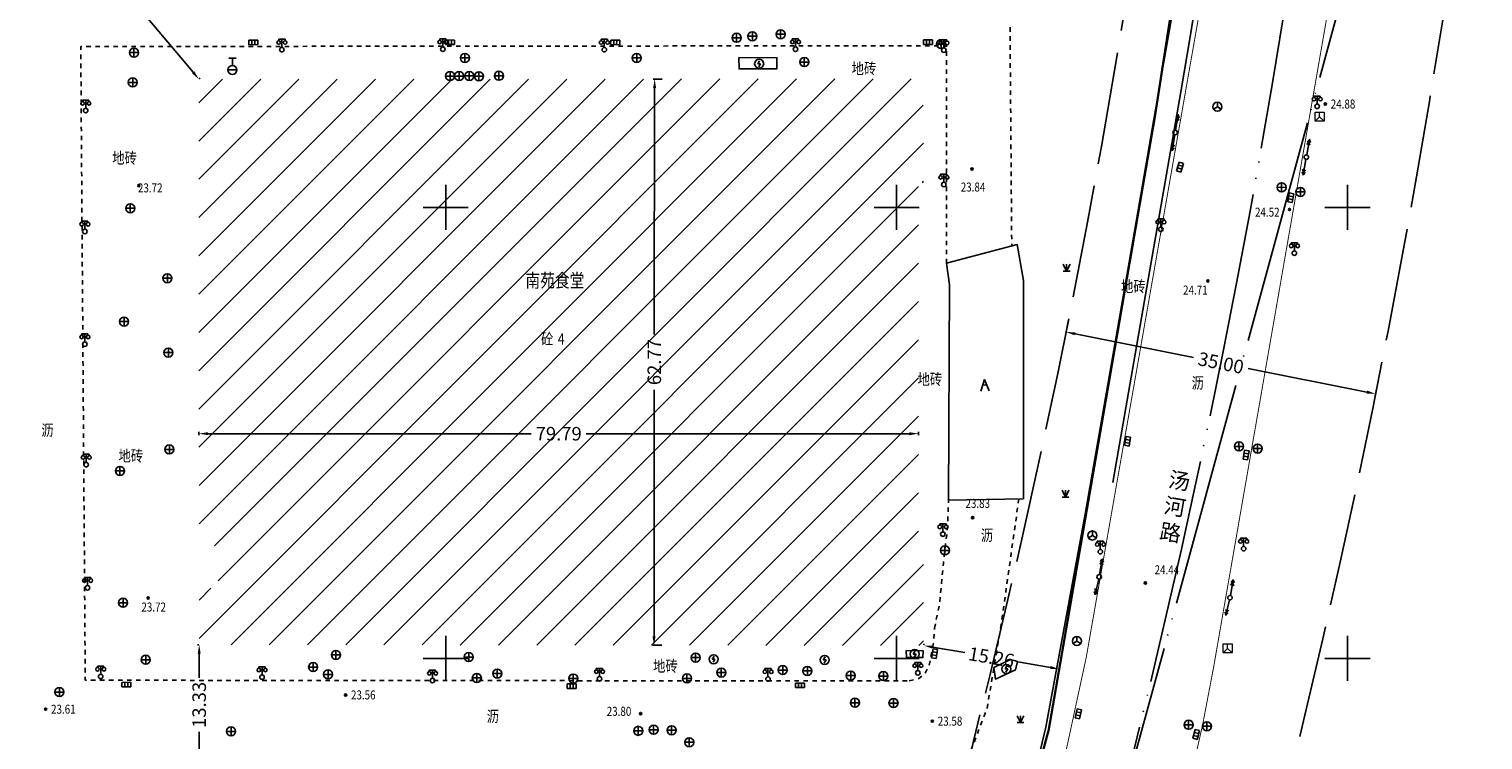
# Model space of a CAD drawing. Extents: x 39538740 to 39544059, y 3641984 to 3643213.
# Drawn here: x 39539404 to 39539565, y 3642191 to 3642270 of the extents above; entities that cross this region are included whole.
import ezdxf
from ezdxf.enums import TextEntityAlignment as Align

# ---------------------------------------------------------------- set-up
doc = ezdxf.new("R2010")
doc.units = 0
doc.header["$LTSCALE"] = 0.5
doc.header["$PDSIZE"] = 0.2
for name, pattern in [('CONTINOUS', [0]), ('GHL', [30, 25, -5]), ('GHLZ', [60, 50, -3.5, 0, -3.5, 0, -3]), ('X5', [3, 2, -1]), ('X6', [2, 1, -1])]:
    doc.linetypes.add(name, pattern=pattern)
doc.layers.get('0').update_dxf_attribs({"linetype": 'CONTINUOUS'})
doc.layers.get('DEFPOINTS').update_dxf_attribs({"linetype": 'CONTINUOUS'})
for name, color, linetype in [('1-规划中心线', 1, 'GHLZ'), ('2014年2月以前', 3, 'CONTINUOUS'), ('DLDW', 11, 'CONTINUOUS'), ('DLSS', 4, 'CONTINUOUS'), ('GCD', 1, 'CONTINUOUS'), ('GXYZ', 2, 'CONTINUOUS'), ('JMD', 6, 'CONTINUOUS'), ('TK', 7, 'CONTINUOUS'), ('ZBTZ', 3, 'CONTINUOUS'), ('坐标', 3, 'CONTINUOUS')]:
    doc.layers.add(name, color=color, linetype=linetype)
doc.layers.add('1-规划红线', color=7, linetype='CONTINOUS', lineweight=40)
doc.styles.add('HZ', font='rs.shx', dxfattribs={"width": 0.8, "bigfont": 'hztxt.shx'})
doc.styles.get("Standard").update_dxf_attribs({"font": 'rs.shx', "bigfont": 'hztxt.shx'})
doc.linetypes.add('1137', pattern='A,0,-1e-09,[146,AAA.SHX,S=1,R=0,X=0,Y=0],-10', length=10)
doc.linetypes.add('1161', pattern='A,0,[149,AAA.SHX,S=0.15,R=0,X=0,Y=0],-1.6', length=1.6)
doc.linetypes.add('444', pattern='A,4.5,[145,AAA.SHX,S=1,R=0,X=0,Y=1],4.5,-0.5,[146,AAA.SHX,S=1,R=0,X=0,Y=0],-0.5', length=10)
doc.dimstyles.get("Standard").update_dxf_attribs({"dimtxt": 0.18, "dimasz": 0.18, "dimexe": 0.18, "dimexo": 0.0625, "dimgap": 0.09, "dimtad": 0, "dimtih": 1, "dimtoh": 1, "dimdec": 4, "dimzin": 0, "dimdsep": 46, "dimtxsty": 'Standard', "dimcen": 0.09, "dimadec": 0, "dimazin": 0, "dimtfac": 1, "dimtdec": 4, "dimtofl": 0, "dimtmove": 0, "dimatfit": 3, "dimfxl": 1, "dimtolj": 1, "dimtzin": 0, "dimarcsym": 0})

# ---------------------------------------------------------------- blocks, each defined once
blk = doc.blocks.new('gc200')
h = blk.add_hatch(color=256)
edge = h.paths.add_edge_path()
edge.add_arc((0, 0), 0.25, 0, 360)
blk.add_circle((0, 0), 0.25)
blk = doc.blocks.new('gc043')
for p, q in [((-1, 0), (1, 0)), ((0, -1), (0, 1))]:
    blk.add_line(p, q)
blk.add_circle((0, 0), 1)
blk = doc.blocks.new('gc041')
for p, q in [((-1, 0.5), (1, 0.5)), ((-1, -0.5), (-1, 0.5)), ((-0.33, 0.5), (-0.33, -0.5)), ((0.33, 0.5), (0.33, -0.5)), ((1, 0.5), (1, -0.5)), ((1, -0.5), (-1, -0.5))]:
    blk.add_line(p, q)
blk = doc.blocks.new('gc013a')
at = {"linetype": 'Continuous'}
blk.add_line((0.5, 0), (4, 0), dxfattribs=at)
at = {"linetype": 'Continuous', "flags": 128}
for points in [[(2.77, 0.35), (3.38, 0), (2.77, -0.35)], [(3.39, 0.35), (4, 0), (3.39, -0.35)]]:
    blk.add_lwpolyline(points, dxfattribs=at)
blk = doc.blocks.new('gc170')
at = {"linetype": 'Continuous'}
blk.add_circle((0, 0), 0.5, dxfattribs=at)
blk = doc.blocks.new('gc097')
for p, q in [((-0.7, 2), (-0.7, 2.3)), ((-0.7, 2.3), (0.7, 2.3)), ((0, 0.5), (0, 2.3)), ((0.7, 2.3), (0.7, 2))]:
    blk.add_line(p, q)
for centre, radius in [((-0.7, 1.6), 0.4), ((0, 0), 0.5), ((0.73, 1.6), 0.4)]:
    blk.add_circle(centre, radius)
blk = doc.blocks.new('gc049')
at = {"color": 0, "linetype": 'Continuous', "lineweight": 13, "flags": 128}
blk.add_lwpolyline([(-1, -1), (-1, 1), (1, 1), (1, -1)], close=True, dxfattribs=at)
for points in [[(-1, -1), (0, 0), (1, -1)], [(0, 0), (0, 1)]]:
    blk.add_lwpolyline(points, dxfattribs=at)
blk = doc.blocks.new('gc124')
for p, q in [((-0.75, 1.5), (0, 0)), ((-0.75, 0), (0.75, 0)), ((0, 0), (0, 1.5)), ((0, 0), (0.75, 1.5))]:
    blk.add_line(p, q)
blk = doc.blocks.new('gc290')
for points in [[(-0.9, 2.5), (0, 0), (0.9, 2.5)], [(0, 1.2), (-0.43, 1.2), (0.43, 1.2)]]:
    blk.add_lwpolyline(points)
blk = doc.blocks.new('gc048')
for q in [(-0.87, -0.5), (0, 1), (0.87, -0.5)]:
    blk.add_line((0, 0), q)
blk.add_circle((0, 0), 1)
blk = doc.blocks.new('gc133')
for p, q in [((-1, 0), (1, 0)), ((-0.8, 2.6), (0.8, 2.6)), ((0, 1), (0, 2.6))]:
    blk.add_line(p, q)
blk.add_circle((0, 0), 1)
blk = doc.blocks.new('gc050')
for points in [[(-0.3, 0), (0.1, 0.69)], [(-0.3, 0), (0.3, 0)], [(0.3, 0), (-0.1, -0.69)]]:
    blk.add_lwpolyline(points)
blk.add_circle((0, 0), 1)
blk = doc.blocks.new('*D64')
at = {"layer": 'DEFPOINTS', "color": 0, "linetype": 'Continuous', "transparency": 16777216}
for p in [(39539519.08, 3642237.59), (39539553.4, 3642230.74), (39539553.12, 3642229.33)]:
    blk.add_point(p, dxfattribs=at)
at = {"layer": '坐标', "color": 0, "linetype": 'Continuous', "lineweight": -2, "transparency": 16777216}
for p, q in [((39539519.06, 3642237.53), (39539518.76, 3642236.01)), ((39539519.78, 3642235.99), (39539532.93, 3642233.36)), ((39539552.14, 3642229.53), (39539538.99, 3642232.15)), ((39539553.39, 3642230.68), (39539553.08, 3642229.15))]:
    blk.add_line(p, q, dxfattribs=at)
at = {"layer": '坐标', "color": 0, "linetype": 'Continuous', "transparency": 16777216}
for points in [[(39539519.81, 3642236.15), (39539519.74, 3642235.82), (39539518.8, 3642236.18)], [(39539552.17, 3642229.69), (39539552.11, 3642229.36), (39539553.12, 3642229.33)]]:
    blk.add_solid(points, dxfattribs=at)
at = {"layer": '坐标', "color": 0, "linetype": 'Continuous', "transparency": 16777216, "insert": (39539535.96, 3642232.76), "char_height": 1.5, "attachment_point": 5, "rotation": 348.7115}
blk.add_mtext('\\A1;35.00', dxfattribs=at)
blk = doc.blocks.new('*D113')
at = {"layer": 'DEFPOINTS', "color": 0, "linetype": 'Continuous', "transparency": 16777216}
for p in [(39539422.64, 3642225.17), (39539502.42, 3642225.16), (39539502.42, 3642224.91)]:
    blk.add_point(p, dxfattribs=at)
at = {"layer": '坐标', "color": 0, "linetype": 'Continuous', "lineweight": -2, "transparency": 16777216}
for p, q in [((39539422.64, 3642225.1), (39539422.64, 3642224.73)), ((39539423.64, 3642224.91), (39539459.48, 3642224.91)), ((39539501.42, 3642224.91), (39539465.58, 3642224.91)), ((39539502.42, 3642225.1), (39539502.42, 3642224.73))]:
    blk.add_line(p, q, dxfattribs=at)
at = {"layer": '坐标', "color": 0, "linetype": 'Continuous', "transparency": 16777216}
for points in [[(39539423.64, 3642225.08), (39539423.64, 3642224.75), (39539422.64, 3642224.91)], [(39539501.42, 3642225.08), (39539501.42, 3642224.74), (39539502.42, 3642224.91)]]:
    blk.add_solid(points, dxfattribs=at)
at = {"layer": '坐标', "color": 0, "linetype": 'Continuous', "transparency": 16777216, "insert": (39539462.53, 3642224.91), "char_height": 1.5, "attachment_point": 5, "rotation": 359.9984}
blk.add_mtext('\\A1;79.79', dxfattribs=at)
blk = doc.blocks.new('*D114')
at = {"layer": 'DEFPOINTS', "color": 0, "linetype": 'Continuous', "transparency": 16777216}
for p in [(39539474.08, 3642264.23), (39539473.1, 3642201.46), (39539474.02, 3642201.46)]:
    blk.add_point(p, dxfattribs=at)
at = {"layer": '坐标', "color": 0, "linetype": 'Continuous', "lineweight": -2, "transparency": 16777216}
for p, q in [((39539474.02, 3642264.23), (39539472.99, 3642264.23)), ((39539473.16, 3642263.23), (39539473.13, 3642235.9)), ((39539473.1, 3642202.46), (39539473.13, 3642229.79)), ((39539473.95, 3642201.46), (39539472.92, 3642201.46))]:
    blk.add_line(p, q, dxfattribs=at)
at = {"layer": '坐标', "color": 0, "linetype": 'Continuous', "transparency": 16777216}
for points in [[(39539473, 3642263.23), (39539473.33, 3642263.23), (39539473.17, 3642264.23)], [(39539472.93, 3642202.46), (39539473.27, 3642202.46), (39539473.1, 3642201.46)]]:
    blk.add_solid(points, dxfattribs=at)
at = {"layer": '坐标', "color": 0, "linetype": 'Continuous', "transparency": 16777216, "insert": (39539473.13, 3642232.85), "char_height": 1.5, "attachment_point": 5, "rotation": 89.9379}
blk.add_mtext('\\A1;62.77', dxfattribs=at)
blk = doc.blocks.new('*D179')
at = {"layer": 'DEFPOINTS', "color": 0, "linetype": 'Continuous', "transparency": 16777216}
for p in [(39539371.84, 3642325), (39539422.63, 3642264.21), (39539422.63, 3642264.21)]:
    blk.add_point(p, dxfattribs=at)
at = {"layer": '坐标', "color": 0, "linetype": 'Continuous', "lineweight": -2, "transparency": 16777216}
for p, q in [((39539371.89, 3642325.05), (39539371.98, 3642325.12)), ((39539372.48, 3642324.24), (39539395.26, 3642296.98)), ((39539421.99, 3642264.98), (39539399.22, 3642292.24)), ((39539422.68, 3642264.25), (39539422.77, 3642264.33))]:
    blk.add_line(p, q, dxfattribs=at)
at = {"layer": '坐标', "color": 0, "linetype": 'Continuous', "transparency": 16777216}
for points in [[(39539372.61, 3642324.34), (39539372.36, 3642324.13), (39539371.84, 3642325)], [(39539422.12, 3642265.09), (39539421.86, 3642264.87), (39539422.63, 3642264.21)]]:
    blk.add_solid(points, dxfattribs=at)
at = {"layer": '坐标', "color": 0, "linetype": 'Continuous', "transparency": 16777216, "insert": (39539397.24, 3642294.61), "char_height": 1.5, "attachment_point": 5, "rotation": 309.877}
blk.add_mtext('\\A1;79.22', dxfattribs=at)
blk = doc.blocks.new('*D180')
at = {"layer": 'DEFPOINTS', "color": 0, "linetype": 'Continuous', "transparency": 16777216}
for p in [(39539422.67, 3642201.52), (39539422.65, 3642188.18), (39539422.65, 3642188.18)]:
    blk.add_point(p, dxfattribs=at)
at = {"layer": '坐标', "color": 0, "linetype": 'Continuous', "lineweight": -2, "transparency": 16777216}
for p, q in [((39539422.61, 3642201.52), (39539422.49, 3642201.52)), ((39539422.67, 3642200.52), (39539422.66, 3642197.83)), ((39539422.65, 3642189.18), (39539422.65, 3642191.87)), ((39539422.59, 3642188.18), (39539422.47, 3642188.18))]:
    blk.add_line(p, q, dxfattribs=at)
at = {"layer": '坐标', "color": 0, "linetype": 'Continuous', "transparency": 16777216}
for points in [[(39539422.5, 3642200.52), (39539422.83, 3642200.52), (39539422.67, 3642201.52)], [(39539422.48, 3642189.18), (39539422.82, 3642189.18), (39539422.65, 3642188.18)]]:
    blk.add_solid(points, dxfattribs=at)
at = {"layer": '坐标', "color": 0, "linetype": 'Continuous', "transparency": 16777216, "insert": (39539422.66, 3642194.85), "char_height": 1.5, "attachment_point": 5, "rotation": 89.9129}
blk.add_mtext('\\A1;13.33', dxfattribs=at)
blk = doc.blocks.new('*D182')
at = {"layer": 'DEFPOINTS', "color": 0, "linetype": 'Continuous', "transparency": 16777216}
for p in [(39539502.99, 3642201.43), (39539518.03, 3642198.82), (39539518.03, 3642198.82)]:
    blk.add_point(p, dxfattribs=at)
at = {"layer": '坐标', "color": 0, "linetype": 'Continuous', "lineweight": -2, "transparency": 16777216}
for p, q in [((39539503, 3642201.49), (39539503.02, 3642201.61)), ((39539503.98, 3642201.26), (39539507.57, 3642200.64)), ((39539517.05, 3642198.99), (39539513.45, 3642199.62)), ((39539518.04, 3642198.89), (39539518.06, 3642199))]:
    blk.add_line(p, q, dxfattribs=at)
at = {"layer": '坐标', "color": 0, "linetype": 'Continuous', "transparency": 16777216}
for points in [[(39539504, 3642201.42), (39539503.95, 3642201.09), (39539502.99, 3642201.43)], [(39539517.07, 3642199.16), (39539517.02, 3642198.83), (39539518.03, 3642198.82)]]:
    blk.add_solid(points, dxfattribs=at)
at = {"layer": '坐标', "color": 0, "linetype": 'Continuous', "transparency": 16777216, "insert": (39539510.51, 3642200.13), "char_height": 1.5, "attachment_point": 5, "rotation": 350.173}
blk.add_mtext('\\A1;15.26', dxfattribs=at)

msp = doc.modelspace()

# ---------------------------------------------------------------- hatches: boundary and pattern name
at = {"layer": '坐标', "linetype": 'Continuous'}
h = msp.add_hatch(dxfattribs=at)
h.set_pattern_fill('411B', color=5, scale=3, style=0)
h.set_pattern_definition([(45, (0, 0), (-2.12132034356, 2.12132034356), [])])
h.paths.add_polyline_path([(39539502.95, 3642264.243), (39539502.973, 3642252.744), (39539502.424, 3642252.744), (39539502.423, 3642213.189), (39539502.978, 3642213.189), (39539502.99, 3642201.429), (39539422.669, 3642201.516), (39539422.661, 3642207.783), (39539424.756, 3642207.786), (39539424.764, 3642212.469), (39539422.654, 3642212.466), (39539422.629, 3642231.529), (39539422.633, 3642264.211)])
h.paths.add_polyline_path([(39539459.191, 3642223.786), (39539465.87, 3642223.786), (39539465.87, 3642226.036), (39539459.191, 3642226.036)], flags=24)
h.paths.add_polyline_path([(39539474.253, 3642229.506), (39539474.26, 3642236.185), (39539472.01, 3642236.187), (39539472.003, 3642229.509)], flags=24)
h.paths.add_polyline_path([(39539460.73, 3642234.608), (39539462.205, 3642234.608), (39539462.205, 3642236.233), (39539460.73, 3642236.233)], flags=24)
h.paths.add_polyline_path([(39539462.265, 3642234.483), (39539463.604, 3642234.483), (39539463.604, 3642236.358), (39539462.265, 3642236.358)], flags=24)
h.paths.add_polyline_path([(39539459.132, 3642240.577), (39539465.082, 3642240.577), (39539465.082, 3642242.827), (39539459.132, 3642242.827)], flags=24)

# ---------------------------------------------------------------- linework, layer by layer
at = {"layer": '1-规划中心线'}
msp.add_line((39539585.27, 3642405.057), (39539486.182, 3642041.687), dxfattribs=at)
msp.add_arc((39538575.197, 3642425.997), 980, 344.746901, 12.877842, dxfattribs=at)
at = {"layer": '1-规划红线', "linetype": 'GHL', "lineweight": -3}
for radius, start, end in [(962.5, 345.291903, 1.57218), (997.5, 345.531408, 1.536373)]:
    msp.add_arc((39538575.197, 3642425.997), radius, start, end, dxfattribs=at)
at = {"layer": '2014年2月以前', "color": 1, "linetype": 'X5', "const_width": 0.25, "flags": 128}
msp.add_lwpolyline([(39539488.078, 3642086.513), (39539516.858, 3642192.054), (39539528.625, 3642259.984, 0.1069462), (39539522.473, 3642635.089, -0.0652391), (39539483.726, 3643023.979, 0.3809559), (39539466.643, 3643044.386), (39538898.172, 3643127.894, 0.463499), (39538863.818, 3643097.629), (39538870.384, 3642759.885), (39538862.752, 3642321.137), (39538854.255, 3642251.033), (39538819.181, 3642099.69, 0.4809386), (39538838.557, 3642075.175), (39539468.675, 3642071.775, 0.3397274)], format="xyb", close=True, dxfattribs=at)
at = {"layer": 'DLSS', "color": 4, "linetype": 'Continuous', "const_width": 0.1, "flags": 128}
for points in [[(39539559.63, 3642501.742), (39539559.987, 3642497.32), (39539560.562, 3642490.2), (39539562.012, 3642462.16), (39539562.106, 3642449.399), (39539562.432, 3642432.82), (39539562.092, 3642405.5), (39539560.362, 3642371.99), (39539557.742, 3642340.95), (39539556.894, 3642332.816), (39539550.709, 3642288.329), (39539545.01, 3642255.617)], [(39539544.132, 3642483.48), (39539547.112, 3642481.48), (39539548.402, 3642433.06), (39539548.032, 3642405.96), (39539546.402, 3642373.03), (39539544.462, 3642350.436), (39539544.266, 3642347.109), (39539543.35, 3642339.348), (39539540.204, 3642312.434), (39539535.624, 3642283.301), (39539531.986, 3642262.568)], [(39539531.986, 3642262.568), (39539529.31, 3642247.32)], [(39539545.01, 3642255.617), (39539543.564, 3642247.32), (39539535.154, 3642199.053), (39539533.931, 3642192.646), (39539533.069, 3642188.836), (39539529.108, 3642171.88), (39539526.592, 3642162.769), (39539521.257, 3642143.285), (39539522.997, 3642142.764)], [(39539263.012, 3642092.399), (39539262.953, 3642071.397), (39539277.402, 3642071.229), (39539278.542, 3642061.159), (39539280.077, 3642059.38), (39539282.045, 3642058.097), (39539284.292, 3642057.409), (39539367.602, 3642057.02), (39539464.302, 3642056.569), (39539471.54, 3642057.903), (39539478.062, 3642061.315), (39539483.284, 3642066.502), (39539486.742, 3642072.999), (39539489.972, 3642082.699), (39539515.572, 3642175.489), (39539516.742, 3642180.275), (39539521.034, 3642200.158), (39539529.31, 3642247.32)]]:
    msp.add_lwpolyline(points, dxfattribs=at)
at = {"layer": 'DLSS', "linetype": 'X6', "flags": 128}
for points in [[(39539512.573, 3642269.97), (39539512.747, 3642247.767), (39539512.767, 3642245.742)], [(39539505.515, 3642243.802), (39539505.532, 3642247.32), (39539505.532, 3642267.919), (39539409.532, 3642267.83), (39539409.678, 3642247.32), (39539410.032, 3642197.58), (39539501.407, 3642197.5)], [(39539513.553, 3642217.692), (39539511.565, 3642203.552), (39539510.015, 3642194.402), (39539508.112, 3642189.5)], [(39539504.198, 3642203.337), (39539504.754, 3642205.998), (39539505.189, 3642210.582), (39539505.636, 3642214.474), (39539505.765, 3642217.552)], [(39539501.407, 3642197.5), (39539502.476, 3642197.791), (39539503.118, 3642198.269), (39539503.623, 3642199.241), (39539504.058, 3642201.533), (39539504.198, 3642203.337)]]:
    msp.add_lwpolyline(points, dxfattribs=at)
at = {"layer": 'JMD', "color": 6, "linetype": '444', "flags": 128}
msp.add_lwpolyline([(39539283.416, 3642083.408), (39539283.362, 3642072.729), (39539367.602, 3642072.3), (39539467.642, 3642071.789), (39539473.136, 3642072.107), (39539478.257, 3642074.125), (39539482.492, 3642077.639), (39539484.181, 3642079.489), (39539485.676, 3642081.499), (39539486.962, 3642083.649), (39539512.702, 3642176.289), (39539516.537, 3642192.382), (39539520.891, 3642215.982), (39539524.327, 3642235.664), (39539526.362, 3642247.32), (39539529.276, 3642264.014), (39539533.182, 3642286.395), (39539539.005, 3642325.964), (39539539.856, 3642334.677), (39539542.072, 3642356.547), (39539542.905, 3642366.921), (39539544.002, 3642382.26), (39539545.302, 3642414.27), (39539545.372, 3642438.27), (39539544.952, 3642461.74), (39539544.182, 3642482.87)], dxfattribs=at)
at = {"layer": 'JMD', "linetype": 'Continuous', "flags": 128}
msp.add_lwpolyline([(39539502.95, 3642264.243, 0.00000205, 0.00000205, 0), (39539502.973, 3642252.744, 0.00000205, 0.00000205, 0), (39539502.424, 3642252.744, 0, 0, 0), (39539502.423, 3642213.189, 0.00000205, 0.00000205, 0), (39539502.978, 3642213.189, 0.00000205, 0.00000205, 0), (39539502.99, 3642201.429, 0.00000202, 0.00000202, 0), (39539422.669, 3642201.516, 0.00000205, 0.00000205, 0), (39539422.661, 3642207.783, 0.00000205, 0.00000205, 0), (39539424.756, 3642207.786, 0.00000205, 0.00000205, 0), (39539424.764, 3642212.469, 0.00000205, 0.00000205, 0), (39539422.654, 3642212.466, 0.00000205, 0.00000205, 0), (39539422.629, 3642231.529, 0.00000205, 0.00000205, 0), (39539422.633, 3642264.211, 0.00000202, 0.00000202, 0)], format="xyseb", close=True, dxfattribs=at)
msp.add_lwpolyline([(39539505.515, 3642243.802), (39539505.865, 3642241.402), (39539505.765, 3642217.552), (39539514.065, 3642217.702), (39539514.065, 3642241.902), (39539513.365, 3642245.902)], close=True, dxfattribs=at)
at = {"layer": 'TK', "linetype": 'Continuous'}
for p, q in [((39539450, 3642247.5), (39539450, 3642252.5)), ((39539500, 3642247.5), (39539500, 3642252.5)), ((39539550, 3642247.5), (39539550, 3642252.5)), ((39539447.5, 3642250), (39539452.5, 3642250)), ((39539497.5, 3642250), (39539502.5, 3642250)), ((39539547.5, 3642250), (39539552.5, 3642250)), ((39539450, 3642197.5), (39539450, 3642202.5)), ((39539500, 3642197.5), (39539500, 3642202.5)), ((39539550, 3642197.5), (39539550, 3642202.5)), ((39539447.5, 3642200), (39539452.5, 3642200)), ((39539497.5, 3642200), (39539502.5, 3642200)), ((39539547.5, 3642200), (39539552.5, 3642200))]:
    msp.add_line(p, q, dxfattribs=at)
at = {"layer": 'ZBTZ', "linetype": '1137', "flags": 128}
for points in [[(39539531.504, 3642262.825), (39539532.598, 3642269.134), (39539537.572, 3642300.546), (39539540.119, 3642320.337), (39539544.323, 3642356.593), (39539546.124, 3642382.632), (39539547.498, 3642414.682), (39539547.351, 3642438.289), (39539546.744, 3642468.974), (39539546.453, 3642480.3)], [(39539523.99, 3642219.494), (39539531.504, 3642262.825)]]:
    msp.add_lwpolyline(points, dxfattribs=at)
at = {"layer": 'ZBTZ', "linetype": '1161', "flags": 128}
for points in [[(39539482.506, 3642266.603), (39539486.735, 3642266.583), (39539486.704, 3642265.353), (39539482.536, 3642265.343)], [(39539501.087, 3642200.083), (39539502.916, 3642200.083), (39539502.931, 3642200.855), (39539501.075, 3642200.863)], [(39539510.796, 3642199.011), (39539510.948, 3642197.702), (39539513.18, 3642198.721), (39539513.408, 3642199.652), (39539512.617, 3642199.866)]]:
    msp.add_lwpolyline(points, close=True, dxfattribs=at)

# ---------------------------------------------------------------- block references
at = {"layer": 'DLDW', "linetype": 'Continuous', "xscale": 0.5, "yscale": 0.5, "zscale": 0.5}
for p in [(39539431.832, 3642267.48, 1), (39539449.682, 3642267.53, 1), (39539467.582, 3642267.48, 1), (39539488.782, 3642267.53, 1), (39539505.232, 3642267.43, 1), (39539410.082, 3642260.73, 1), (39539546.63, 3642261.195), (39539505.232, 3642252.53, 1), (39539409.982, 3642247.33, 1), (39539529.298, 3642247.568), (39539544.107, 3642244.927), (39539409.982, 3642234.83, 1), (39539410.132, 3642221.48, 1), (39539505.132, 3642213.78, 1), (39539522.587, 3642211.833), (39539538.475, 3642212.166), (39539410.282, 3642207.83, 1), (39539411.742, 3642197.999), (39539429.638, 3642197.913), (39539448.53, 3642197.546), (39539467.051, 3642197.737), (39539485.737, 3642197.72), (39539502.356, 3642198.393)]:
    msp.add_blockref('gc097', p, dxfattribs=at)
at = {"layer": 'GCD', "linetype": 'Continuous'}
ref = msp.add_blockref('gc200', (39539547.535, 3642261.456, 24.884), dxfattribs=dict(at, xscale=0.5, yscale=0.5, zscale=0.5))
ref.add_attrib('height', '24.88', dxfattribs={"linetype": 'Continuous', "height": 1, "style": 'HZ', "width": 0.8}).set_placement((39539548.135, 3642261.456, 24.884), align=Align.MIDDLE_LEFT)
at = {"layer": 'GCD', "color": 1, "linetype": 'Continuous'}
ref = msp.add_blockref('gc200', (39539508.359, 3642254.254, 23.845), dxfattribs=dict(at, xscale=0.5, yscale=0.5, zscale=0.5))
ref.add_attrib('height', '23.84', (39539507.109, 3642251.754, 11.922), dxfattribs={"height": 1, "width": 0.8})
ref = msp.add_blockref('gc200', (39539415.97, 3642252.412, 23.722), dxfattribs=dict(at, xscale=0.5, yscale=0.5, zscale=0.5))
ref.add_attrib('height', '23.72', (39539415.87, 3642251.662, 23.721), dxfattribs={"height": 1, "width": 0.8})
at = {"layer": 'GCD', "linetype": 'Continuous'}
ref = msp.add_blockref('gc200', (39539543.56, 3642249.761, 24.515), dxfattribs=dict(at, xscale=0.5, yscale=0.5, zscale=0.5))
ref.add_attrib('height', '24.52', dxfattribs={"linetype": 'Continuous', "height": 1, "style": 'HZ', "width": 0.8}).set_placement((39539539.74, 3642249.47, 24.515), align=Align.MIDDLE_LEFT)
at = {"layer": 'GCD', "color": 1, "linetype": 'Continuous'}
ref = msp.add_blockref('gc200', (39539534.511, 3642241.833, 24.712), dxfattribs=dict(at, xscale=0.5, yscale=0.5, zscale=0.5))
ref.add_attrib('height', '24.71', (39539531.761, 3642240.333, 12.356), dxfattribs={"height": 1, "width": 0.8})
ref = msp.add_blockref('gc200', (39539508.424, 3642215.593, 23.831), dxfattribs=dict(at, xscale=0.5, yscale=0.5, zscale=0.5))
ref.add_attrib('height', '23.83', dxfattribs={"height": 1, "width": 0.8}).set_placement((39539507.632, 3642217.184, 23.831), align=Align.MIDDLE_LEFT)
ref = msp.add_blockref('gc200', (39539527.587, 3642208.364, 24.439), dxfattribs=dict(at, xscale=0.5, yscale=0.5, zscale=0.5))
ref.add_attrib('height', '24.44', (39539528.599, 3642209.325, 12.22), dxfattribs={"height": 1, "width": 0.8})
ref = msp.add_blockref('gc200', (39539417.005, 3642206.694, 23.716), dxfattribs=dict(at, xscale=0.5, yscale=0.5, zscale=0.5))
ref.add_attrib('height', '23.72', (39539416.255, 3642205.194, 11.858), dxfattribs={"height": 1, "width": 0.8})
at = {"layer": 'GCD', "linetype": 'Continuous'}
ref = msp.add_blockref('gc200', (39539438.895, 3642195.951, 23.563), dxfattribs=dict(at, xscale=0.5, yscale=0.5, zscale=0.5))
ref.add_attrib('height', '23.56', dxfattribs={"linetype": 'Continuous', "height": 1, "style": 'HZ', "width": 0.8}).set_placement((39539439.495, 3642195.951, 23.563), align=Align.MIDDLE_LEFT)
ref = msp.add_blockref('gc200', (39539405.64, 3642194.37, 23.61), dxfattribs=dict(at, xscale=0.5, yscale=0.5, zscale=0.5))
ref.add_attrib('height', '23.61', dxfattribs={"linetype": 'Continuous', "height": 1, "style": 'HZ', "width": 0.8}).set_placement((39539406.24, 3642194.37, 23.61), align=Align.MIDDLE_LEFT)
at = {"layer": 'GCD', "color": 1, "linetype": 'Continuous'}
ref = msp.add_blockref('gc200', (39539471.605, 3642193.884, 23.796), dxfattribs=dict(at, xscale=0.5, yscale=0.5, zscale=0.5))
ref.add_attrib('height', '23.80', (39539467.855, 3642193.634, 11.898), dxfattribs={"height": 1, "width": 0.8})
at = {"layer": 'GCD', "linetype": 'Continuous'}
ref = msp.add_blockref('gc200', (39539503.96, 3642193.04, 23.58), dxfattribs=dict(at, xscale=0.5, yscale=0.5, zscale=0.5))
ref.add_attrib('height', '23.58', dxfattribs={"linetype": 'Continuous', "height": 1, "style": 'HZ', "width": 0.8}).set_placement((39539504.56, 3642193.04, 23.58), align=Align.MIDDLE_LEFT)
at = {"layer": 'GXYZ', "linetype": 'Continuous', "xscale": 0.5, "yscale": 0.5, "zscale": 0.5}
for name, p in [('gc043', (39539482.261, 3642268.797)), ('gc043', (39539484.001, 3642268.964)), ('gc043', (39539487.131, 3642269.185)), ('gc043', (39539504.932, 3642268.097)), ('gc043', (39539415.434, 3642267.151)), ('gc133', (39539426.356, 3642265.244)), ('gc043', (39539452.123, 3642266.567)), ('gc043', (39539471.189, 3642266.564)), ('gc050', (39539484.758, 3642265.918)), ('gc043', (39539489.766, 3642266.109)), ('gc043', (39539450.491, 3642264.558)), ('gc043', (39539451.491, 3642264.558)), ('gc043', (39539452.61, 3642264.569)), ('gc043', (39539453.681, 3642264.539)), ('gc043', (39539455.899, 3642264.585)), ('gc043', (39539415.3, 3642263.857)), ('gc048', (39539535.569, 3642261.151)), ('gc049', (39539546.895, 3642260.052)), ('gc043', (39539544.777, 3642251.712)), ('gc043', (39539415.019, 3642249.898)), ('gc043', (39539419.134, 3642242.148)), ('gc043', (39539414.343, 3642237.333)), ('gc043', (39539419.253, 3642233.897)), ('gc043', (39539419.355, 3642223.162)), ('gc043', (39539540.03, 3642223.265, 24.567)), ('gc043', (39539413.879, 3642220.789)), ('gc043', (39539505.349, 3642211.977)), ('gc043', (39539414.232, 3642206.175)), ('gc048', (39539519.984, 3642201.918)), ('gc049', (39539536.7, 3642201.116)), ('gc043', (39539416.746, 3642199.845)), ('gc043', (39539437.82, 3642200.389)), ('gc043', (39539452.553, 3642200.149)), ('gc043', (39539477.716, 3642200.087)), ('gc050', (39539479.71, 3642199.911)), ('gc050', (39539492.02, 3642199.835)), ('gc050', (39539502.001, 3642200.488)), ('gc043', (39539435.302, 3642199.036)), ('gc043', (39539436.964, 3642198.231)), ('gc043', (39539455.709, 3642198.322)), ('gc043', (39539480.554, 3642198.435)), ('gc043', (39539487.375, 3642198.714)), ('gc043', (39539490.099, 3642198.611)), ('gc043', (39539494.913, 3642198.095)), ('gc043', (39539498.534, 3642198.04)), ('gc050', (39539512.168, 3642198.835)), ('gc043', (39539407.171, 3642196.274)), ('gc043', (39539453.452, 3642197.833)), ('gc041', (39539463.964, 3642196.924)), ('gc043', (39539464.147, 3642197.771)), ('gc043', (39539476.751, 3642197.788)), ('gc041', (39539489.272, 3642197.016)), ('gc043', (39539495.372, 3642195.081)), ('gc043', (39539499.653, 3642195.053)), ('gc043', (39539426.2, 3642191.91)), ('gc043', (39539471.344, 3642191.972)), ('gc043', (39539473.057, 3642192.092)), ('gc043', (39539475.049, 3642192.04)), ('gc043', (39539534.403, 3642192.483, 24.399)), ('gc043', (39539477.002, 3642190.698))]:
    msp.add_blockref(name, p, dxfattribs=at)
at = {"layer": 'GXYZ', "linetype": 'Continuous'}
for name, p, xscale, yscale, zscale, rotation in [('gc041', (39539428.675, 3642268.295), 0.5, 0.5, 0.5, 1.136258863780395), ('gc041', (39539450.486, 3642268.304), 0.5, 0.5, 0.5, 359.6872102267514), ('gc041', (39539468.795, 3642268.289), 0.5, 0.5, 0.5, 358.909231370649), ('gc041', (39539503.474, 3642268.319), 0.4999999999999998, 0.4999999999999998, 0.4999999999999998, 0.2984224793594083), ('gc013a', (39539530.892, 3642258.295), 0.5, 0.5, 0.5, 80.38473337374919), ('gc013a', (39539530.892, 3642258.295), 0.4999999999999998, 0.4999999999999998, 0.4999999999999998, 260.2943142475564), ('gc170', (39539530.892, 3642258.295, 1), 0.5, 0.5, 0.5, 209.9890319454593), ('gc013a', (39539545.426, 3642255.57), 0.5, 0.5, 0.5, 80.23849883315957), ('gc041', (39539531.419, 3642254.469, 24.713), 0.5, 0.5, 0.5, 254.3074359562826), ('gc013a', (39539545.426, 3642255.57), 0.5, 0.5, 0.5, 259.6989005018475), ('gc170', (39539545.426, 3642255.57, 1), 0.5, 0.5, 0.5, 209.9890319454593), ('gc043', (39539542.682, 3642252.222, 1), 0.5, 0.5, 0.5, 270.1273543447115), ('gc041', (39539543.701, 3642251.061), 0.5, 0.5, 0.5, 260.3077117792128), ('gc041', (39539525.612, 3642224.07, 24.767), 0.4999999999999998, 0.4999999999999998, 0.4999999999999998, 79.52654196986431), ('gc043', (39539537.965, 3642223.507, 1), 0.5, 0.5, 0.5, 270.1273543447115), ('gc041', (39539538.752, 3642222.552), 0.4999999999999998, 0.4999999999999998, 0.4999999999999998, 260.677990933217), ('gc048', (39539521.707, 3642213.625, 1), 0.5, 0.5, 0.5, 239.2432365186083), ('gc013a', (39539522.468, 3642209.042), 0.4999999999999998, 0.4999999999999998, 0.4999999999999998, 80.29431424755644), ('gc013a', (39539522.468, 3642209.042), 0.5, 0.5, 0.5, 256.6856582828732), ('gc170', (39539522.468, 3642209.042, 1), 0.5, 0.5, 0.5, 209.9890319454593), ('gc013a', (39539536.973, 3642206.728), 0.5, 0.5, 0.5, 80.20145845079668), ('gc013a', (39539536.973, 3642206.728), 0.5, 0.5, 0.5, 256.8067575360898), ('gc170', (39539536.973, 3642206.728, 1), 0.5, 0.5, 0.5, 209.9890319454593), ('gc041', (39539504.211, 3642200.524), 0.5, 0.5, 0.5, 259.8590161994943), ('gc041', (39539414.577, 3642197.098), 0.5, 0.5, 0.5, 1.306304644831858), ('gc041', (39539520.155, 3642193.853, 1), 0.4999999999999999, 0.4999999999999999, 0.4999999999999999, 257.7164162506003), ('gc043', (39539532.377, 3642192.638, 1), 0.5, 0.5, 0.5, 270.1273543447115), ('gc041', (39539533.21, 3642191.572, 1), 0.5, 0.5, 0.5, 256.0548386374107)]:
    msp.add_blockref(name, p, dxfattribs=dict(at, xscale=xscale, yscale=yscale, zscale=zscale, rotation=rotation))
at = {"layer": 'JMD', "linetype": 'Continuous', "xscale": 0.4999999999999999, "yscale": 0.4999999999999999, "zscale": 0.4999999999999999, "rotation": 182.3790549513697}
msp.add_blockref('gc290', (39539509.751, 3642230.903), dxfattribs=at)
at = {"layer": 'ZBTZ', "linetype": 'Continuous', "xscale": 0.5, "yscale": 0.5, "zscale": 0.5}
for p in [(39539518.85, 3642242.937), (39539518.736, 3642217.888), (39539513.736, 3642192.888)]:
    msp.add_blockref('gc124', p, dxfattribs=at)

# ---------------------------------------------------------------- texts
at = {"layer": 'DLSS', "linetype": 'Continuous', "style": 'HZ', "width": 0.8}
for s, p in [('地砖', (39539495.012, 3642264.384)), ('地砖', (39539413.023, 3642254.456)), ('地砖', (39539524.882, 3642240.225)), ('地砖', (39539502.321, 3642229.932)), ('沥', (39539405.159, 3642224.283)), ('地砖', (39539413.721, 3642221.439)), ('沥', (39539509.34, 3642212.634)), ('地砖', (39539473, 3642198.14)), ('沥', (39539454.541, 3642192.56))]:
    msp.add_text(s, height=1.25, dxfattribs=at).set_placement(p, align=Align.BOTTOM_LEFT)
msp.add_text('沥', height=1.25, dxfattribs=at).set_placement((39539533.389, 3642230.374), align=Align.MIDDLE)
at = {"layer": 'DLSS', "linetype": 'Continuous', "insert": (39539530.332, 3642220.765), "char_height": 1.75, "width": 5.43032, "attachment_point": 1, "rotation": 350.23546, "style": 'HZ'}
msp.add_mtext('汤\\P河\\P路', dxfattribs=at)
at = {"layer": 'JMD', "linetype": 'Continuous', "style": 'HZ', "width": 0.8}
msp.add_text('南苑食堂', height=1.5, dxfattribs=at).set_placement((39539462.107, 3642241.702), align=Align.MIDDLE)
msp.add_text('砼', height=1.25, dxfattribs=at).set_placement((39539461.935, 3642235.42), align=Align.MIDDLE_RIGHT)
msp.add_text('4', height=1.25, dxfattribs=at).set_placement((39539462.435, 3642235.42), align=Align.MIDDLE_LEFT)

# ---------------------------------------------------------------- dimensions: what is measured, and where the dimension line sits
at = {"layer": '坐标', "linetype": 'Continuous'}
for p1, p2, distance, picture, middle in [((39539371.843, 3642325.005), (39539422.633, 3642264.211), 0, '*D179', (39539397.238, 3642294.608)), ((39539474.085, 3642264.231), (39539474.017, 3642201.46), -0.919, '*D114', (39539473.131, 3642232.847)), ((39539519.076, 3642237.589), (39539553.399, 3642230.737), -1.435, '*D64', (39539535.957, 3642232.756)), ((39539422.637, 3642225.166), (39539502.423, 3642225.164), -0.254, '*D113', (39539462.53, 3642224.911)), ((39539502.99, 3642201.429), (39539518.031, 3642198.824), 0, '*D182', (39539510.51, 3642200.126)), ((39539422.669, 3642201.516), (39539422.649, 3642188.184), 0, '*D180', (39539422.659, 3642194.85))]:
    dim = msp.add_aligned_dim(p1=p1, p2=p2, distance=distance, dimstyle='Standard', override={"dimtxt": 1.5, "dimasz": 1, "dimtih": 0, "dimtoh": 0, "dimdec": 2, "dimzin": 2, "dimtdec": 2}, dxfattribs=at)
    dim.commit()
    dim.dimension.update_dxf_attribs({"geometry": picture, "text_midpoint": middle})

doc.saveas('drawing.dxf')
